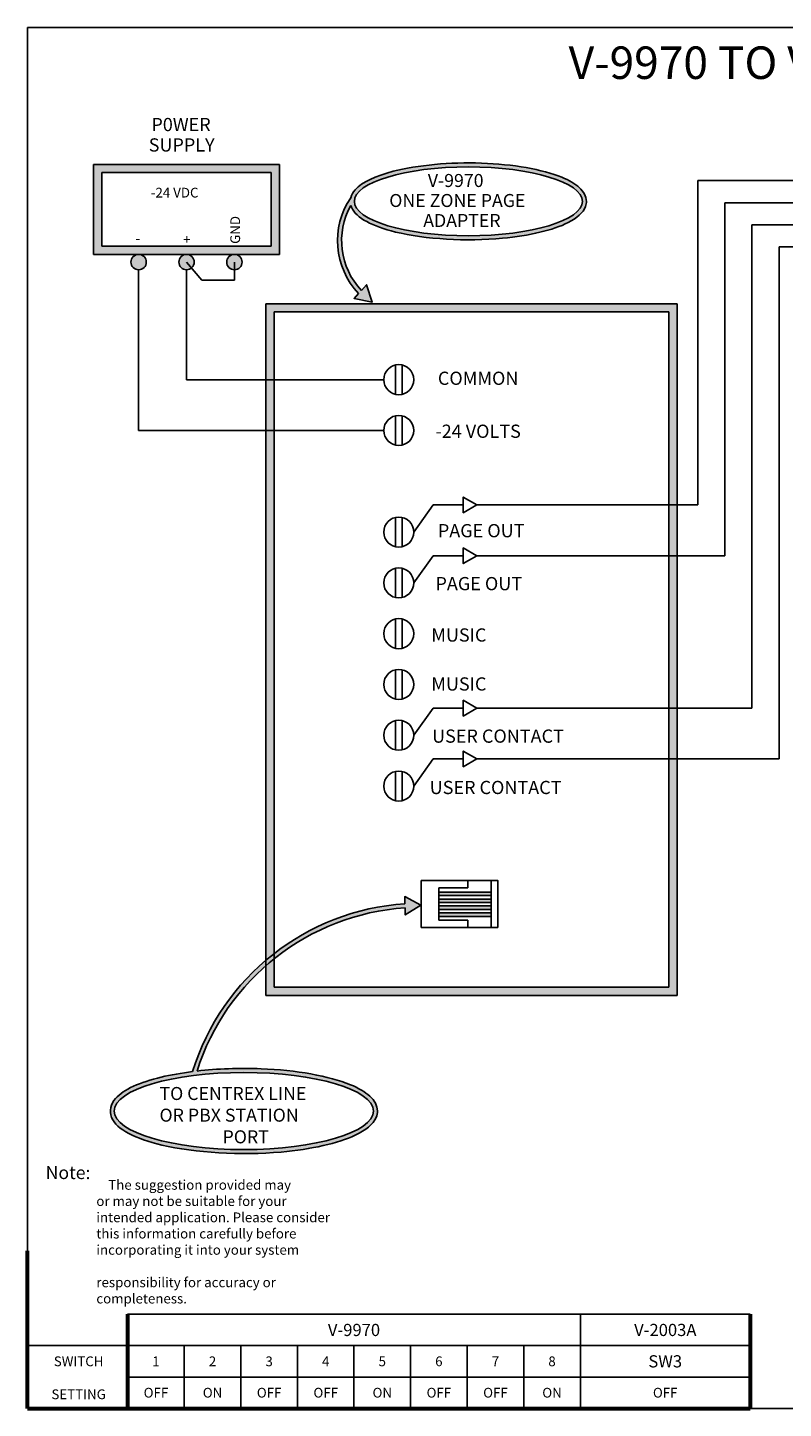
# Model space of a CAD drawing. Units: inches. Extents: x 0 to 11, y 0 to 8.5.
import ezdxf
from ezdxf.enums import TextEntityAlignment as Align

# ---------------------------------------------------------------- set-up
doc = ezdxf.new("R2010")
doc.units = ezdxf.units.IN
doc.header["$MEASUREMENT"] = 0
doc.styles.add('style1', font='ariblk.TTF')

msp = doc.modelspace()

# ---------------------------------------------------------------- hatches: boundary and pattern name
h = msp.add_hatch(color=253)
h.paths.add_polyline_path([(1.549604582426446, 7.103994571494299), (1.549604582426446, 7.658319357254333), (0.4059986289404036, 7.65831935725433), (0.4059986289404036, 7.103994571494298)])
h.paths.add_polyline_path([(0.4559986289404036, 7.153994571494301), (0.4559986289404035, 7.608319357254331), (1.499604582426445, 7.608319357254334), (1.499604582426446, 7.1539945714943)], flags=16)
h.paths.add_polyline_path([(1.322346665788463, 7.168614801158506), (1.322346665788463, 7.328614801158506), (1.232346665788463, 7.328614801158506), (1.232346665788463, 7.168614801158506)], flags=8)
h.paths.add_polyline_path([(0.9471571914646388, 7.165984827925911), (1.007157191464639, 7.165984827925911), (1.007157191464639, 7.22598482792591), (0.9471571914646388, 7.22598482792591)], flags=8)
h.paths.add_polyline_path([(0.7432668233824662, 7.43916011137175), (1.193266823382466, 7.43916011137175), (1.193266823382466, 7.529160111371749), (0.7432668233824662, 7.529160111371749)], flags=8)
h = msp.add_hatch(color=256)
edge = h.paths.add_edge_path()
edge.add_arc((2.376570052762192, 7.187733703549108), 0.4444734560804304, 150.6654099327639, 223.3956621365342, ccw=False)
edge.add_spline(control_points=[(1.989089797551083, 7.405485178807758), (1.990055728020689, 7.401909487063726), (1.991253171689602, 7.3983677703492), (2.007196608481378, 7.359566896171994), (2.040325741584454, 7.33095491876532), (2.13268589538356, 7.280671935696703), (2.193009963644478, 7.259131127313006), (2.446138803754334, 7.197125289995601), (2.700056850457303, 7.182514479670029), (3.087932912511477, 7.218826438285566), (3.233492698890686, 7.252844772884418), (3.380317933094737, 7.327307429560381), (3.418490668453838, 7.358995020663523), (3.436601606507274, 7.409140314709353), (3.43855648099283, 7.41977444222604), (3.43855648099283, 7.4304359974204), (3.43855648099283, 7.461507336543304), (3.421962979552024, 7.490471624615757), (3.369373863222499, 7.538946050836749), (3.332767397184352, 7.560044476055637), (3.168650146770208, 7.627572791209676), (2.986487711459851, 7.65905183555889), (2.599789474959596, 7.672491617800986), (2.398632763352779, 7.65406349362595), (2.139798768954442, 7.587101931227483), (2.057972118737077, 7.549924493727642), (2.002325579463696, 7.486643145683843), (1.993353447601741, 7.469950499636283), (1.989002435388153, 7.452680241413923)], knot_values=[3.227098562178239, 3.227098562178239, 3.227098562178239, 3.227098562178239, 3.264983075726681, 3.264983075726681, 3.647801206714125, 3.647801206714125, 4.03061933770157, 4.03061933770157, 5.013152314634701, 5.013152314634701, 5.746351060100638, 5.746351060100638, 6.174604700518288, 6.174604700518288, 6.283185307179586, 6.283185307179586, 6.283185307179586, 6.599625525350445, 6.599625525350445, 6.916065743521303, 6.916065743521303, 7.739335744442936, 7.739335744442936, 8.562605745364571, 8.562605745364571, 9.165350251918824, 9.165350251918824, 9.346425278722243, 9.346425278722243, 9.346425278722243, 9.346425278722243], degree=3, periodic=0)
edge.add_arc((2.376570052762191, 7.187733703549108), 0.4694734560804302, 145.6429529955363, 223.647931921557)
edge.add_line((2.036861551352395, 6.863691329724305), (2.009217744060782, 6.832856790881891))
edge.add_line((2.009217744060782, 6.832856790881891), (2.120057442423572, 6.809545892667582))
edge.add_line((2.120057442423572, 6.809545892667582), (2.084825423280803, 6.917191336304718))
edge.add_line((2.084825423280803, 6.917191336304718), (2.053603777340329, 6.882365993893664))
edge = h.paths.add_edge_path(flags=16)
edge.add_ellipse((2.712017780731315, 7.4304359974204), major_axis=(0.7015387002615157, 0), ratio=0.301823431660323, start_angle=0, end_angle=360)
h.paths.add_polyline_path([(2.414590258057604, 7.252556202065378), (2.987923591390937, 7.252556202065378), (2.987923591390937, 7.372556202065379), (2.414590258057604, 7.372556202065379)], flags=8)
h.paths.add_polyline_path([(2.205447546226505, 7.375696598835145), (3.258780879559839, 7.375696598835145), (3.258780879559839, 7.495696598835146), (2.205447546226505, 7.495696598835146)], flags=8)
h.paths.add_polyline_path([(2.441905458935993, 7.496790610884585), (2.905588951432583, 7.496790610884585), (2.905588951432583, 7.620883380325239), (2.441905458935993, 7.620883380325239)], flags=8)
h = msp.add_hatch(color=256)
h.paths.add_polyline_path([(0.7304294361738827, 7.056825815104641, 1), (0.6360919233945658, 7.056825815104641, 1)])
h.paths.add_polyline_path([(0.9306328492937649, 7.056825815104641, 1), (1.024970362073082, 7.056825815104641, 1)])
h.paths.add_polyline_path([(1.225173775192965, 7.056825815104641, 1), (1.319511287972282, 7.056825815104641, 1)])
h = msp.add_hatch(color=253)
h.paths.add_polyline_path([(3.996516657256453, 2.542349872391706), (1.466650615433045, 2.542349872391707), (1.466650615433046, 6.799700083854179), (3.996516657256457, 6.799700083854179)])
h.paths.add_polyline_path([(3.946516657256453, 2.592349872391706), (1.516650615433045, 2.592349872391707), (1.516650615433046, 6.749700083854179), (3.946516657256456, 6.749700083854179)], flags=16)
h = msp.add_hatch(color=256)
edge = h.paths.add_edge_path(flags=16)
edge.add_ellipse((1.330452927459596, 1.830552335476575), major_axis=(0.7971932783699884, 0), ratio=0.2976160797097733, start_angle=0, end_angle=360)
edge = h.paths.add_edge_path()
edge.add_spline(control_points=[(1.015426012229499, 2.073495425302285), (0.94643532014975, 2.064825654446707), (0.8813220816739777, 2.053326387157072), (0.6904423883234765, 2.007298944338398), (0.5916238594721983, 1.964247378462498), (0.5109091757995949, 1.874160525855917), (0.5000679700491225, 1.830182645046038), (0.5327171274114998, 1.752578312082921), (0.570149669898064, 1.720777631225204), (0.6755447407193763, 1.664662994068203), (0.7446198881991999, 1.640545615791199), (1.029712041735527, 1.572501913404586), (1.311922000509848, 1.556234502806775), (1.745920744372254, 1.594739637527433), (1.91007880358849, 1.631390417723532), (2.080981509284444, 1.712492030929437), (2.126238919104605, 1.747638403286165), (2.149832565713198, 1.804111630507616), (2.152646205829585, 1.817305296716966), (2.152646205829585, 1.830552335476575), (2.152646205829585, 1.864052756605157), (2.134730072367913, 1.895423854359057), (2.07703300944247, 1.948511406719273), (2.036628185502382, 1.971825263938915), (1.854981073416542, 2.046649543172165), (1.652650767032329, 2.082173759217171), (1.303997240558732, 2.095960587462913), (1.167677865452933, 2.090915116655251), (1.04263836282298, 2.07674579487317)], knot_values=[1.973100028294118, 1.973100028294118, 1.973100028294118, 1.973100028294118, 2.251735469141408, 2.251735469141408, 2.881002417842223, 2.881002417842223, 3.266155372293832, 3.266155372293832, 3.651308326745441, 3.651308326745441, 4.03646128119705, 4.03646128119705, 5.002109188325422, 5.002109188325422, 5.72303684686501, 5.72303684686501, 6.159480777573953, 6.159480777573953, 6.283185307179586, 6.283185307179586, 6.283185307179586, 6.596021550245264, 6.596021550245264, 6.908857793310942, 6.908857793310942, 7.721889284815967, 7.721889284815967, 8.219909745448938, 8.219909745448938, 8.219909745448938, 8.219909745448938], degree=3, periodic=0)
edge.add_arc((2.419941900983638, 1.63992335702344), 1.444914834320304, 93.86441839048013, 162.4031742195432, ccw=False)
edge.add_line((2.322560855077766, 3.081552924678443), (2.323831182061132, 3.037878039941476))
edge.add_line((2.323831182061132, 3.037878039941476), (2.420233104052351, 3.0973381622514))
edge.add_line((2.420233104052351, 3.0973381622514), (2.320538166624217, 3.151094614514481))
edge.add_line((2.320538166624217, 3.151094614514481), (2.321833486637916, 3.106560448873177))
edge.add_arc((2.419941900983638, 1.63992335702344), 1.469914834320304, 93.8270108485009, 162.8446168824942)
h = msp.add_hatch(color=256)
h.paths.add_polyline_path([(2.531121456756989, 3.156785846193102), (2.851986592472745, 3.156785846193105), (2.851986592472756, 3.178144665442862), (2.531121456756984, 3.17814466544286)])
h.paths.add_polyline_path([(2.531121456756984, 3.114068207693585), (2.851986592472745, 3.114068207693585), (2.851986592472745, 3.135427026943345), (2.531121456756984, 3.135427026943344)])
h.paths.add_polyline_path([(2.531121456756989, 3.071350569194064), (2.851986592472745, 3.071350569194064), (2.851986592472745, 3.092709388443823), (2.531121456756984, 3.092709388443825)])
h.paths.add_polyline_path([(2.531121456756984, 3.028632930694547), (2.851986592472745, 3.028632930694545), (2.851986592472745, 3.049991749944306), (2.531121456756984, 3.049991749944306)])

# ---------------------------------------------------------------- linework, layer by layer
for p, q in [((1.77635683940025e-15, 8.5), (11, 8.499999999999998)), ((1.77635683940025e-15, 8.5), (0, 0)), ((0.4059986289404036, 7.658319357254332), (1.549604582426446, 7.658319357254332)), ((0.4059986289404036, 7.103994571494299), (0.4059986289404036, 7.658319357254332)), ((1.549604582426446, 7.658319357254332), (1.549604582426446, 7.103994571494299)), ((0.4559986289404036, 7.153994571494301), (0.4559986289404036, 7.608319357254331)), ((0.4559986289404036, 7.608319357254331), (1.499604582426446, 7.608319357254334)), ((1.499604582426446, 7.608319357254334), (1.499604582426446, 7.1539945714943)), ((4.123300732488552, 7.557849280130776), (4.123300732488552, 5.561372879001222)), ((4.893061134437325, 7.557849280130775), (4.123300732488552, 7.557849280130776)), ((4.290210819339393, 7.422311385983947), (4.290210819339393, 5.24866570101493)), ((4.893061134437325, 7.422311385983946), (4.290210819339393, 7.422311385983947)), ((4.45712085009577, 7.286773491837121), (4.45712085009577, 4.310544167056062)), ((4.893061134437325, 7.286773491837121), (4.45712085009577, 7.286773491837121)), ((1.499604582426446, 7.1539945714943), (0.4559986289404036, 7.153994571494301)), ((4.624030936946609, 7.151235597690295), (4.62403093694661, 3.99783698906977)), ((4.893061134437325, 7.151235597690295), (4.624030936946609, 7.151235597690295)), ((1.549604582426446, 7.103994571494299), (0.4059986289404036, 7.103994571494299)), ((0.9778016056834233, 7.056825815104641), (1.072350611089774, 6.946104906319679)), ((1.272342531582624, 7.056825815104641), (1.272342531582624, 6.946104906319679)), ((0.6832606797842242, 7.009657058714982), (0.6832606797842242, 6.02005000188617)), ((0.9778016056834233, 7.009657058714982), (0.9778016056834232, 6.332757179872458)), ((1.072350611089774, 6.946104906319679), (1.272342531582624, 6.946104906319679)), ((1.466650615433046, 6.799700083854179), (1.466650615433045, 2.542349872391707)), ((3.996516657256457, 6.799700083854179), (1.466650615433046, 6.799700083854179)), ((3.946516657256456, 6.749700083854179), (1.516650615433046, 6.749700083854179)), ((1.516650615433046, 6.749700083854179), (1.516650615433045, 2.592349872391707)), ((3.946516657256456, 6.749700083854179), (3.946516657256453, 2.592349872391706)), ((3.996516657256457, 6.799700083854179), (3.996516657256453, 2.542349872391706)), ((2.263263563689442, 6.422833651329302), (2.263263563689442, 6.242680708415616)), ((2.304957854087615, 6.422833651329302), (2.304957854087615, 6.242680708415616)), ((2.191653290727153, 6.332757179872459), (0.9778016056834232, 6.332757179872458)), ((2.263263563689442, 6.110126473343012), (2.263263563689442, 5.929973530429326)), ((2.304957854087615, 6.110126473343012), (2.304957854087615, 5.929973530429326)), ((2.191653290727153, 6.020050001886169), (0.6832606797842242, 6.02005000188617)), ((2.376568127049904, 5.394635645913592), (2.496256912620673, 5.561372879001222)), ((2.496256912620673, 5.561372879001222), (2.68055840943218, 5.561372879001222)), ((2.764113642988811, 5.561372879001222), (4.123300732488552, 5.561372879001222)), ((2.263263563689442, 5.484712117370435), (2.263263563689442, 5.304559174456745)), ((2.304957854087615, 5.484712117370435), (2.304957854087615, 5.304559174456745)), ((2.376568127049904, 5.081928467927302), (2.496256912620673, 5.24866570101493)), ((2.496256912620673, 5.24866570101493), (2.68055840943218, 5.24866570101493)), ((2.764113642988811, 5.24866570101493), (4.290210819339393, 5.24866570101493)), ((2.263263563689442, 5.172004939384145), (2.263263563689442, 4.991851996470459)), ((2.304957854087615, 5.172004939384145), (2.304957854087615, 4.991851996470459)), ((2.263263563689442, 4.859297761397855), (2.263263563689442, 4.679144818484168)), ((2.304957854087615, 4.859297761397855), (2.304957854087615, 4.679144818484168)), ((2.263263563689442, 4.546590583411568), (2.263263563689442, 4.366437640497877)), ((2.304957854087615, 4.546590583411568), (2.304957854087615, 4.366437640497877)), ((2.376568127049904, 4.143806933968432), (2.496256912620673, 4.310544167056062)), ((2.496256912620673, 4.310544167056062), (2.68055840943218, 4.310544167056062)), ((2.764113642988811, 4.310544167056062), (4.45712085009577, 4.310544167056062)), ((2.263263563689442, 4.233883405425277), (2.263263563689442, 4.053730462511587)), ((2.304957854087615, 4.233883405425277), (2.304957854087615, 4.053730462511587)), ((2.376568127049904, 3.831099755982141), (2.496256912620673, 3.997836989069771)), ((2.496256912620673, 3.997836989069771), (2.68055840943218, 3.997836989069771)), ((2.76411364298881, 3.997836989069771), (4.62403093694661, 3.99783698906977)), ((2.263263563689442, 3.921176227438987), (2.263263563689442, 3.7410232845253)), ((2.304957854087615, 3.921176227438987), (2.304957854087615, 3.7410232845253)), ((2.708047068445007, 3.204752638082433), (2.708047068445007, 3.249455976521191)), ((2.851986592472745, 2.960399299643676), (2.851986592472745, 3.249455976521191)), ((2.531121456756984, 3.005102638082434), (2.531121456756984, 3.204752638082433)), ((2.531121456756984, 3.204752638082433), (2.708047068445007, 3.204752638082433)), ((2.531121456756984, 3.178144665442862), (2.851986592472745, 3.178144665442862)), ((2.531121456756984, 3.156785846193101), (2.851986592472745, 3.156785846193102)), ((2.531121456756984, 3.135427026943344), (2.851986592472745, 3.135427026943344)), ((2.531121456756984, 3.114068207693585), (2.851986592472745, 3.114068207693585)), ((2.531121456756984, 3.092709388443824), (2.851986592472745, 3.092709388443824)), ((2.531121456756984, 3.071350569194064), (2.851986592472745, 3.071350569194064)), ((2.531121456756984, 3.049991749944303), (2.851986592472745, 3.049991749944304)), ((2.531121456756984, 3.028632930694546), (2.851986592472745, 3.028632930694546)), ((2.531121456756984, 3.005102638082434), (2.708047068445007, 3.005102638082434)), ((2.708047068445007, 2.960399299643676), (2.708047068445007, 3.005102638082434)), ((3.946516657256453, 2.592349872391706), (1.516650615433045, 2.592349872391707)), ((3.996516657256453, 2.542349872391706), (1.466650615433045, 2.542349872391707)), ((0.6155352439459651, 0.5793820640505039), (4.446997681488953, 0.5793820640505041)), ((3.40122561456036, 0.5793820640505039), (3.40122561456036, 4.440892098500626e-16)), ((4.44585950354076, 0.5793820640505039), (4.44585950354076, 4.440892098500626e-16)), ((0, 0.3862547093670026), (4.446997681488953, 0.3862547093670028)), ((0.9637465402727637, 0.3862547093670026), (0.9637465402727639, 0)), ((1.311957836599563, 0.3862547093670026), (1.311957836599563, 0)), ((1.660169132926363, 0.3862547093670027), (1.660169132926363, 0)), ((2.008380429253162, 0.3862547093670027), (2.008380429253162, 4.440892098500626e-16)), ((2.35659172557996, 0.3862547093670027), (2.35659172557996, 4.440892098500626e-16)), ((2.70480302190676, 0.3862547093670027), (2.704803021906761, 4.440892098500626e-16)), ((3.05301431823356, 0.3862547093670028), (3.05301431823356, 4.440892098500626e-16)), ((0.6155352439459651, 0.193127354683501), (4.446997681488952, 0.1931273546835021)), ((0, 0), (11, -1.77635683940025e-15))]:
    msp.add_line(p, q)
at = {"lineweight": 60}
for p, q in [((0, 0), (0, 0.9693188579961325)), ((0.6155352439459651, 0.5793820640505037), (0.6155352439459651, 0)), ((4.446997681488953, 0.5793820640505041), (4.446997681488952, 1.165734175856414e-15)), ((0, 0), (4.446997681488952, 9.064183663420588e-16))]:
    msp.add_line(p, q, dxfattribs=at)
for points in [[(2.036861551352395, 6.863691329724305), (2.009217744060782, 6.832856790881891), (2.120057442423573, 6.809545892667582), (2.084825423280803, 6.917191336304719), (2.053603777340328, 6.882365993893665)], [(2.322560855077766, 3.081552924678443), (2.323831182061132, 3.037878039941476), (2.420233104052351, 3.0973381622514), (2.320538166624217, 3.151094614514481), (2.321833486637916, 3.106560448873177)]]:
    msp.add_lwpolyline(points)
for points in [[(2.764113642988811, 5.561372879001222), (2.68055840943218, 5.609613515587344), (2.68055840943218, 5.513132242415099)], [(2.764113642988811, 5.24866570101493), (2.68055840943218, 5.296906337601053), (2.68055840943218, 5.200425064428808)], [(2.764113642988811, 4.310544167056062), (2.68055840943218, 4.358784803642184), (2.68055840943218, 4.262303530469939)], [(2.764113642988811, 3.99783698906977), (2.68055840943218, 4.046077625655893), (2.68055840943218, 3.949596352483648)], [(2.894143609759489, 2.960399299643676), (2.422118714739784, 2.960399299643676), (2.422118714739784, 3.249455976521193), (2.894143609759489, 3.249455976521193)]]:
    msp.add_lwpolyline(points, close=True)
at = {"linetype": 'Continuous'}
for centre in [(0.6832606797842242, 7.056825815104641), (0.9778016056834233, 7.056825815104641), (1.272342531582624, 7.056825815104641)]:
    msp.add_circle(centre, 0.04716875638965845, dxfattribs=at)
for centre in [(2.284110708888528, 6.332757179872459), (2.284110708888528, 6.020050001886169), (2.284110708888528, 5.394635645913588), (2.284110708888528, 5.081928467927302), (2.284110708888528, 4.769221289941012), (2.284110708888528, 4.456514111954721), (2.284110708888528, 4.143806933968432), (2.284110708888528, 3.831099755982142)]:
    msp.add_circle(centre, 0.09245741816137552)
for centre, radius, start, end in [((2.376570052762192, 7.187733703549108), 0.4694734560804303, 145.6429529958023, 223.647931921557), ((2.376570052762192, 7.187733703549108), 0.4444734560804303, 150.6654099325415, 223.3956621365341), ((2.419941900983638, 1.63992335702344), 1.469914834320304, 93.8270108485009, 162.8446168824942), ((2.419941900983638, 1.63992335702344), 1.444914834320304, 93.86441839048011, 162.4031742195432)]:
    msp.add_arc(centre, radius, start, end)
for centre, major_axis, ratio in [((2.712017780731315, 7.4304359974204), (0.7015387002615157, 0), 0.301823431660323), ((1.330452927459596, 1.830552335476575), (0.7971932783699884, 0), 0.2976160797097733)]:
    msp.add_ellipse(centre, major_axis=major_axis, ratio=ratio)
for points, knots in [([(1.989089797551083, 7.405485178807758), (1.990055728020689, 7.401909487063726), (1.991253171689602, 7.3983677703492), (2.007196608481378, 7.359566896171994), (2.040325741584454, 7.33095491876532), (2.13268589538356, 7.280671935696703), (2.193009963644478, 7.259131127313006), (2.446138803754334, 7.197125289995601), (2.700056850457303, 7.182514479670029), (3.087932912511477, 7.218826438285566), (3.233492698890686, 7.252844772884418), (3.380317933094737, 7.327307429560381), (3.418490668453838, 7.358995020663523), (3.436601606507274, 7.409140314709353), (3.43855648099283, 7.41977444222604), (3.43855648099283, 7.4304359974204), (3.43855648099283, 7.461507336543304), (3.421962979552024, 7.490471624615757), (3.369373863222499, 7.538946050836749), (3.332767397184352, 7.560044476055637), (3.168650146770208, 7.627572791209676), (2.986487711459851, 7.65905183555889), (2.599789474959596, 7.672491617800986), (2.398632763352779, 7.65406349362595), (2.139798768954442, 7.587101931227483), (2.057972118737077, 7.549924493727642), (2.002325579463696, 7.486643145683843), (1.993353447601741, 7.469950499636283), (1.989002435388153, 7.452680241413923)], [3.227098562178239, 3.227098562178239, 3.227098562178239, 3.227098562178239, 3.264983075726681, 3.264983075726681, 3.647801206714125, 3.647801206714125, 4.03061933770157, 4.03061933770157, 5.013152314634701, 5.013152314634701, 5.746351060100638, 5.746351060100638, 6.174604700518288, 6.174604700518288, 6.283185307179586, 6.283185307179586, 6.283185307179586, 6.599625525350445, 6.599625525350445, 6.916065743521303, 6.916065743521303, 7.739335744442936, 7.739335744442936, 8.562605745364571, 8.562605745364571, 9.165350251918824, 9.165350251918824, 9.346425278722243, 9.346425278722243, 9.346425278722243, 9.346425278722243]), ([(1.015426012229499, 2.073495425302285), (0.94643532014975, 2.064825654446707), (0.8813220816739777, 2.053326387157072), (0.6904423883234765, 2.007298944338398), (0.5916238594721983, 1.964247378462498), (0.5109091757995949, 1.874160525855917), (0.5000679700491225, 1.830182645046038), (0.5327171274114998, 1.752578312082921), (0.570149669898064, 1.720777631225204), (0.6755447407193763, 1.664662994068203), (0.7446198881991999, 1.640545615791199), (1.029712041735527, 1.572501913404586), (1.311922000509848, 1.556234502806775), (1.745920744372254, 1.594739637527433), (1.91007880358849, 1.631390417723532), (2.080981509284444, 1.712492030929437), (2.126238919104605, 1.747638403286165), (2.149832565713198, 1.804111630507616), (2.152646205829585, 1.817305296716966), (2.152646205829585, 1.830552335476575), (2.152646205829585, 1.864052756605157), (2.134730072367913, 1.895423854359057), (2.07703300944247, 1.948511406719273), (2.036628185502382, 1.971825263938915), (1.854981073416542, 2.046649543172165), (1.652650767032329, 2.082173759217171), (1.303997240558732, 2.095960587462913), (1.167677865452933, 2.090915116655251), (1.04263836282298, 2.07674579487317)], [1.973100028294118, 1.973100028294118, 1.973100028294118, 1.973100028294118, 2.251735469141408, 2.251735469141408, 2.881002417842223, 2.881002417842223, 3.266155372293832, 3.266155372293832, 3.651308326745441, 3.651308326745441, 4.03646128119705, 4.03646128119705, 5.002109188325422, 5.002109188325422, 5.72303684686501, 5.72303684686501, 6.159480777573953, 6.159480777573953, 6.283185307179586, 6.283185307179586, 6.283185307179586, 6.596021550245264, 6.596021550245264, 6.908857793310942, 6.908857793310942, 7.721889284815967, 7.721889284815967, 8.219909745448938, 8.219909745448938, 8.219909745448938, 8.219909745448938])]:
    msp.add_open_spline(points, degree=3, knots=knots)

# ---------------------------------------------------------------- texts
at = {"style": 'style1'}
msp.add_text('V-9970 TO V-2003A CONNECTIONS', height=0.2, dxfattribs=at).set_placement((5.500000000000001, 8.258033849259785), align=Align.MIDDLE)
for s, height, p in [('P0WER', 0.0813, (0.7617100478406043, 7.86254837266042)), ('SUPPLY', 0.0813, (0.7450784144178981, 7.73713578852464)), ('V-9970', 0.08, (2.462587587176102, 7.518836995604912)), ('COMMON', 0.0813, (2.524510183188116, 6.300673259673445)), ('-24 VOLTS', 0.0813, (2.509755900355417, 5.974643889630578)), ('PAGE OUT', 0.0813, (2.524510183188116, 5.362551725714578)), ('PAGE OUT', 0.0813, (2.509755900355417, 5.03652235567171)), ('MUSIC', 0.0813, (2.483990665042958, 4.720337624024094)), ('MUSIC', 0.0813, (2.483990665042958, 4.418919906748354)), ('USER CONTACT', 0.0813, (2.488908755156332, 4.097812867258912)), ('USER CONTACT', 0.0813, (2.474154472323633, 3.781628135611293)), ('TO CENTREX LINE', 0.08, (0.8114650239642529, 1.898403889493305)), ('OR PBX STATION', 0.08, (0.8114650239642529, 1.765070556159972)), ('PORT', 0.08, (1.199526069348146, 1.631737222826639)), ('Note:', 0.07956627564715711, (0.1109235008361545, 1.411630869795313)), ('    The suggestion provided may', 0.06, (0.4229304111229815, 1.345916647585161)), ('or may not be suitable for your', 0.06, (0.4229304111229815, 1.245916647585162)), ('intended application. Please consider', 0.06, (0.4229304111229815, 1.145916647585162)), ('this information carefully before', 0.06, (0.4229304111229815, 1.045916647585162)), ('incorporating it into your system', 0.06, (0.4229304111229815, 0.9459166475851615)), ('responsibility for accuracy or', 0.06, (0.4229304111229815, 0.7459166475851614)), ('completeness.', 0.06, (0.4229304111229815, 0.6459166475851613))]:
    msp.add_text(s, height=height, dxfattribs=at).set_placement(p)
for s, height, p in [('-24 VDC', 0.06, (0.7582668233824661, 7.45416011137175)), ('ONE ZONE PAGE', 0.08, (2.225447546226505, 7.395696598835145)), ('ADAPTER', 0.08, (2.434590258057604, 7.272556202065378))]:
    msp.add_text(s, height=height).set_placement(p)
at = {"linetype": 'Continuous'}
msp.add_text('GND', height=0.06, rotation=90, dxfattribs=at).set_placement((1.307346665788463, 7.168614801158506))
for s, height, p in [('-', 0.06515534598767107, (0.6619370156685362, 7.170502900840186)), ('+', 0.06, (0.9571571914646388, 7.165984827925911))]:
    msp.add_text(s, height=height, dxfattribs=at).set_placement(p)
at = {"style": 'style1'}
for s, height, p in [('V-9970', 0.075, (2.008380429253163, 0.4828183867087533)), ('V-2003A', 0.075, (3.924111648024657, 0.4828183867087533)), ('SWITCH', 0.06, (0.3139252925662781, 0.2896910320252521)), ('1', 0.06, (0.7896408921093645, 0.2896910320252523)), ('2', 0.06, (1.137852188436165, 0.2896910320252523)), ('3', 0.06, (1.486063484762964, 0.2896910320252523)), ('4', 0.06, (1.834274781089764, 0.2896910320252523)), ('5', 0.06, (2.182486077416563, 0.2896910320252523)), ('6', 0.06, (2.530697373743362, 0.2896910320252523)), ('7', 0.06, (2.87890867007016, 0.2896910320252523)), ('8', 0.06, (3.227119966396959, 0.2896910320252523)), ('SW3', 0.075, (3.92354255905056, 0.2896910320252524)), ('SETTING', 0.06, (0.3139252925662781, 0.0867020784074013)), ('OFF', 0.06, (0.7896408921093645, 0.0965636773417506)), ('ON', 0.06, (1.137852188436163, 0.0965636773417507)), ('OFF', 0.06, (1.486063484762962, 0.09656367734175175)), ('OFF', 0.06, (1.834274781089762, 0.0965636773417507)), ('ON', 0.06, (2.182486077416561, 0.09656367734175093)), ('OFF', 0.06, (2.530697373743362, 0.09656367734175175)), ('OFF', 0.06, (2.87890867007016, 0.09656367734175055)), ('ON', 0.06, (3.22711996639696, 0.09656367734175064)), ('OFF', 0.06, (3.92354255905056, 0.09656367734175135))]:
    msp.add_text(s, height=height, dxfattribs=at).set_placement(p, align=Align.MIDDLE_CENTER)

doc.saveas('drawing.dxf')
